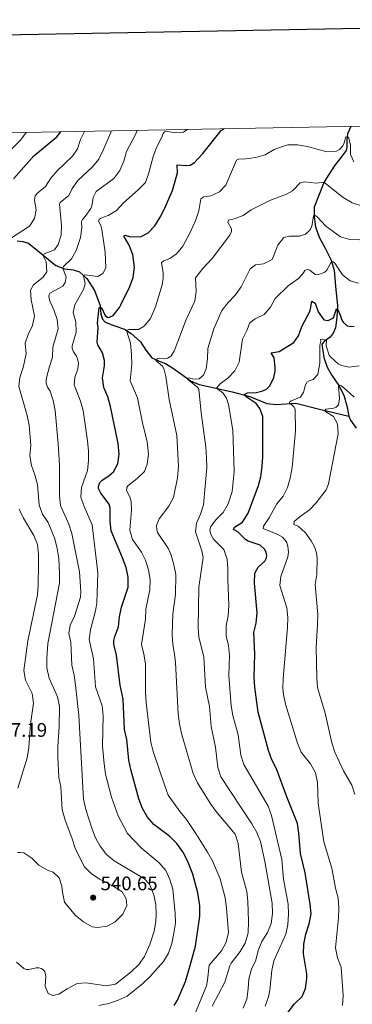
# Model space of a CAD drawing. Units: metres. Extents: x 627701 to 632211, y 699342 to 702395.
# Drawn here: x 629214 to 629383, y 701632 to 702135 of the extents above; entities that cross this region are included whole.
import ezdxf

# ---------------------------------------------------------------- set-up
doc = ezdxf.new("R2010")
doc.units = ezdxf.units.M
doc.header["$MEASUREMENT"] = 0
doc.linetypes.add('DGN Style 3', pattern=[78.999018, 56.42787, -22.571148])
for name, color, linetype, lineweight in [('Carátula', 7, 'Continuous', 0), ('Elementos auxiliares', 7, 'Continuous', 0), ('Hidrografía', 7, 'Continuous', 0), ('Relieve y altimetría', 7, 'Continuous', 0), ('Textos de rotulación', 7, 'Continuous', 0)]:
    doc.layers.add(name, color=color, linetype=linetype, lineweight=lineweight)
doc.styles.add('Style-Arial', font='txt')

# ---------------------------------------------------------------- blocks, each defined once
blk = doc.blocks.new('5PATER_61')
at = {"layer": 'Relieve y altimetría', "linetype": 'Continuous', "lineweight": 0}
h = blk.add_hatch(color=250, dxfattribs=at)
edge = h.paths.add_edge_path()
edge.add_ellipse((0, 0), major_axis=(-1.1, -1.11), ratio=0.999422, start_angle=0, end_angle=360)

msp = doc.modelspace()

# ---------------------------------------------------------------- linework, layer by layer
at = {"layer": 'Carátula', "color": 7, "linetype": 'Continuous', "lineweight": 30, "flags": 128}
msp.add_lwpolyline([(628510.372, 702114.181), (628557.465, 699699.648), (632111.78, 699768.973), (632064.743, 702180.505), (628510.372, 702114.181)], dxfattribs=at)
at = {"layer": 'Carátula', "color": 7, "linetype": 'Continuous', "lineweight": 0}
msp.add_3dface([(627756.5, 699342.145), (632210.719, 699425.257), (632155.311, 702394.75), (627701.091, 702311.638)], dxfattribs=at)
at = {"layer": 'Elementos auxiliares', "color": 250, "linetype": 'Continuous', "lineweight": 0}
msp.add_3dface([(628620.16, 699752.24), (628577.54, 702065.49), (632003.66, 702129.47), (632047.42, 699816.19)], dxfattribs=at)
at = {"layer": 'Hidrografía', "color": 142, "linetype": 'DGN Style 3', "lineweight": 25}
for points in [[(629382.71, 702080.525, 521.333), (629380.925, 702076.746, 520.225), (629380.553, 702073.631, 519.56), (629380.681, 702069.726, 519.116), (629380.308, 702068.249, 519.005), (629377.682, 702064.782, 518.673), (629374.118, 702060.169, 516.787), (629369.15, 702052.203, 515.124), (629363.957, 702039.311, 511.354), (629363.914, 702034.395, 509.912), (629364.707, 702029.163, 508.47), (629366.503, 702023.895, 507.361), (629369.631, 702018.383, 506.142), (629372.567, 702012.269, 504.922), (629374.088, 702007.032, 503.813), (629374.774, 701998.836, 502.038), (629375.821, 701989.068, 500.486), (629375.568, 701983.003, 498.49), (629374.87, 701977.596, 497.048), (629373.606, 701974.977, 496.161), (629372.133, 701972.848, 495.717), (629369.025, 701970.672, 494.719), (629367.916, 701969.337, 494.609), (629368.886, 701962.567, 494.165), (629370.621, 701957.569, 493.167), (629373.142, 701953.16, 491.836), (629376.51, 701948.253, 490.062), (629379.11, 701943.258, 488.177), (629380.684, 701937.887, 487.289), (629381.714, 701932.485, 486.513)], [(629212.391, 702022.016, 543.412), (629215.274, 702021.723, 543.08), (629218.144, 702020.837, 542.636), (629222.804, 702017.23, 541.195), (629232.109, 702009.471, 536.648), (629236.663, 702007.77, 534.541), (629241.059, 702007.242, 531.769), (629244.166, 702006.188, 530.771), (629248.04, 702002.81, 529.218), (629251.971, 701996.798, 527), (629254.818, 701988.996, 525.004), (629255.15, 701984.692, 524.339), (629255.98, 701982.055, 523.784), (629257.386, 701980.496, 522.453), (629262.26, 701978.766, 521.788), (629267.181, 701976.995, 520.346), (629270.677, 701974.688, 519.127), (629275.324, 701970.49, 518.018), (629278.019, 701966.227, 516.798), (629281.195, 701962.311, 515.245), (629284.933, 701960.564, 514.247), (629288.13, 701959.514, 512.917), (629291.759, 701957.26, 511.697), (629296.314, 701953.921, 510.92), (629300.825, 701950.534, 509.257), (629305.295, 701948.691, 508.592), (629313.031, 701947.031, 505.265), (629322.059, 701945.034, 502.825), (629331.111, 701942.629, 498.833), (629339.864, 701939.046, 497.613), (629344.652, 701938.427, 496.448), (629354.588, 701939.226, 494.279), (629366.763, 701936.06, 490.449), (629381.714, 701932.485, 486.513)], [(629381.714, 701932.485, 486.513), (629382.506, 701930.528, 486.181), (629385.465, 701926.417, 485.072)]]:
    msp.add_polyline3d(points, dxfattribs=at)
at = {"layer": 'Relieve y altimetría', "color": 30, "linetype": 'Continuous', "lineweight": 0, "flags": 128}
for points, elevation in [([(629207.657, 702067.097), (629214.074, 702073.552), (629216.95, 702077.43)], 555), ([(629208.547, 702022.883), (629218.676, 702029.659), (629221.24, 702033.442), (629222.108, 702037.858), (629221.307, 702042.801), (629221.59, 702045.085), (629222.96, 702046.618), (629226.831, 702049.791), (629229.595, 702054.063), (629232.879, 702057.833), (629240.588, 702065.323), (629243.175, 702069.084), (629244.748, 702073.903), (629246.782, 702077.987)], 545), ([(629233.413, 701918.491), (629231.761, 701935.412), (629230.725, 701940.519), (629229.191, 701945.277), (629227.864, 701947.342), (629227.225, 701949.399), (629227.242, 701951.128), (629227.603, 701952.809), (629228.869, 701957.838), (629230.53, 701962.707), (629230.708, 701967.706), (629233.297, 701977.08), (629232.843, 701981.945), (629231.161, 701986.81), (629228.947, 701991.826), (629228.646, 701993.947), (629229.158, 701995.364), (629235.767, 701998.904), (629236.927, 702000.848), (629237.461, 702003.494), (629235.763, 702008.099), (629236.081, 702008.913), (629240.114, 702012.87), (629242.524, 702017.237), (629244.664, 702023.837), (629245.481, 702028.752), (629245.302, 702031.949), (629245.694, 702033.063), (629247.136, 702034.53), (629249.998, 702038.672), (629250.481, 702039.791), (629251.187, 702044.265), (629252.745, 702047.31), (629261.81, 702054.003), (629264.762, 702058.038), (629266.778, 702062.788), (629268.302, 702067.673), (629272.615, 702075.967), (629273.64, 702078.489)], 535), ([(629234.094, 702040.866), (629234.388, 702041.701), (629238.824, 702045.263), (629240.565, 702048.802), (629243.321, 702052.974), (629250.861, 702059.933), (629254.063, 702063.773), (629256.376, 702068.422), (629260.571, 702078.245)], 540), ([(629255.792, 701784.654), (629252.35, 701794.405), (629251.439, 701808.661), (629249.161, 701818.474), (629249.84, 701823.427), (629252.457, 701833.163), (629253.16, 701837.258), (629253.651, 701852.48), (629250.729, 701877.065), (629246.549, 701886.376), (629244.957, 701891.188), (629245.245, 701896.178), (629248.385, 701904.731), (629248.9, 701909.705), (629248.804, 701914.741), (629248.349, 701920.014), (629246.051, 701935.491), (629244.684, 701940.296), (629241.523, 701948.521), (629241.902, 701952.319), (629243.362, 701956.722), (629243.678, 701959.605), (629243.279, 701961.858), (629242.752, 701963.148), (629241.216, 701965.405), (629240.506, 701967.116), (629240.451, 701968.502), (629242.591, 701975.377), (629242.283, 701980.478), (629241.091, 701985.529), (629241.942, 701989.421), (629246.328, 701997.218), (629247.192, 702000.087), (629246.322, 702004.41), (629246.92, 702004.693), (629253.635, 702003.794), (629256.207, 702005.394), (629257.726, 702008.322), (629257.349, 702016.286), (629255.659, 702027.792), (629255.112, 702029.854), (629253.964, 702032.065), (629254.212, 702032.919), (629255.148, 702033.678), (629258.893, 702035.047), (629263.173, 702037.631), (629266.556, 702041.409), (629274.349, 702048.263), (629277.86, 702051.832), (629279.567, 702056.784), (629281.796, 702065.194), (629283.687, 702070.008), (629286.156, 702074.673), (629286.92, 702076.877), (629287.601, 702077.711), (629288.449, 702078.008), (629289.109, 702078), (629292.234, 702077.423), (629297.28, 702077.501), (629299.178, 702078.966)], 530), ([(629278.807, 701908.037), (629279.433, 701913.099), (629278.738, 701919.429), (629276.312, 701929.142), (629273.806, 701941.944), (629270.058, 701950.585), (629270.994, 701959.053), (629270.719, 701964.044), (629270.236, 701969.769), (629268.173, 701976.341), (629269.331, 701976.769), (629274.401, 701976.825), (629277.285, 701978.532), (629280.424, 701982.451), (629282.98, 701988.343), (629286.351, 701999.537), (629286.899, 702003.069), (629286.865, 702005.706), (629286.042, 702011.072), (629287.223, 702011.912), (629290.408, 702013.137), (629293.758, 702015.462), (629296.874, 702019.383), (629300.583, 702026.015), (629303.597, 702032.731), (629305.189, 702037.494), (629306.132, 702043.519), (629307.617, 702044.626), (629311.183, 702045.121), (629315.75, 702047.144), (629318.932, 702050.558), (629324.314, 702063.325), (629325.307, 702063.858), (629329.126, 702063.912), (629334.252, 702064.586), (629339.04, 702066.024), (629343.578, 702068.655), (629348.24, 702070.504), (629350.541, 702071.047), (629355.54, 702071.133), (629360.543, 702070.316), (629370.438, 702067.496), (629375.307, 702067.883), (629376.898, 702068.722), (629378.517, 702070.537), (629379.314, 702072.151), (629380.189, 702075.225), (629381.408, 702074.975), (629382.463, 702071.167), (629382.537, 702066.167), (629384.266, 702062.511)], 520), ([(629292.131, 701890.998), (629294.218, 701901.121), (629294.731, 701906.78), (629293.982, 701922.751), (629289.959, 701940.996), (629288.321, 701952.801), (629287.232, 701956.81), (629286.565, 701958.161), (629283.253, 701960.991), (629284.063, 701961.969), (629287.41, 701961.905), (629289.282, 701962.193), (629291.084, 701963.316), (629292.612, 701965.7), (629298.645, 701981.869), (629303.099, 701991.308), (629303.679, 701996.275), (629303.347, 702003.127), (629307.174, 702007.918), (629311.968, 702013.004), (629321.005, 702024.973), (629321.808, 702026.883), (629321.754, 702028.245), (629319.97, 702031.671), (629320.323, 702032.691), (629323.128, 702033.371), (629327.739, 702035.108), (629331.9, 702037.883), (629341.612, 702042.889), (629349.86, 702045.899), (629352.852, 702047.703), (629356.886, 702051.637), (629359.263, 702052.247), (629364.947, 702051.474), (629368.966, 702052.027), (629378.801, 702044.139), (629383.384, 702041.507), (629388.145, 702039.967)], 515), ([(629212.571, 701709.654), (629214.18, 701709.767), (629215.829, 701709.563), (629219.935, 701706.904), (629223.548, 701703.308), (629227.866, 701700.787), (629230.737, 701699.638), (629233.783, 701696.828), (629235.296, 701692.546), (629235.538, 701689.443), (629236.552, 701684.336), (629242.24, 701677.602), (629246.342, 701674.383), (629250.726, 701671.821), (629253.466, 701671.474), (629258.424, 701672.078), (629262.378, 701674.406), (629266.329, 701678.2), (629268.442, 701682.707), (629268.049, 701686.075), (629265.943, 701689.574), (629261.802, 701692.434), (629254.454, 701696.119), (629250.194, 701699.065), (629246.655, 701702.605), (629242.078, 701712.009), (629240.576, 701716.779), (629236.724, 701726.791), (629235.459, 701731.629), (629234.67, 701743.19), (629233.759, 701748.106), (629233.238, 701758.622), (629233.222, 701763.786), (629233.949, 701773.972), (629233.963, 701784.298), (629233.029, 701789.213), (629228.694, 701798.79), (629227.541, 701803.957), (629227.532, 701808.951), (629228.142, 701816.388), (629233.969, 701847.217), (629234.084, 701852.216), (629233.628, 701859.893), (629232.812, 701865.053), (629231.606, 701869.945), (629228.189, 701878.169), (629225.31, 701882.467), (629223.646, 701887.184), (629222.801, 701897.634), (629221.48, 701902.542), (629219.756, 701907.337), (629218.974, 701912.276), (629219.401, 701917.758), (629218.533, 701927.991), (629217.589, 701932.901), (629213.241, 701947.78), (629213.873, 701952.342), (629215.572, 701957.349), (629217.067, 701964.371), (629216.466, 701969.819), (629217.995, 701974.203), (629220.33, 701978.815), (629221.352, 701983.714), (629219.576, 701991.898), (629219.269, 701996.975), (629220.809, 701999.542), (629225.655, 702003.588), (629227.53, 702006.264), (629227.243, 702011.389), (629225.323, 702015.081), (629231.441, 702017.474), (629233.363, 702020.171), (629234.894, 702024.941), (629235.052, 702029.941), (629234.094, 702040.866)], 540), ([(629308.87, 701956.796), (629309.61, 701961.864), (629309.677, 701967.167), (629312.851, 701977.126), (629316.92, 701986.496), (629320.073, 701990.648), (629323.908, 701994.576), (629326.764, 701998.68), (629331.241, 702007.838), (629334.066, 702009.793), (629338.034, 702010.426), (629342.569, 702012.557), (629345.374, 702019.912), (629348.513, 702023.802), (629351.396, 702024.48), (629356.535, 702024.517), (629359.479, 702025.569), (629361.783, 702027.472), (629362.855, 702029.464), (629363.676, 702034.932), (629364.469, 702034.977), (629365.501, 702034.419), (629369.915, 702029.526), (629377.316, 702024.094), (629382.116, 702022.69), (629387.192, 702022.532)], 510), ([(629320.086, 701830.606), (629320.439, 701835.79), (629319.851, 701849.256), (629319.964, 701854.561), (629319.537, 701859.542), (629317.817, 701864.474), (629312.588, 701869.707), (629311.274, 701872.046), (629310.65, 701874.263), (629311.16, 701876.133), (629313.915, 701879.746), (629317.599, 701883.409), (629320.085, 701887.746), (629322.055, 701894.03), (629323.227, 701904.292), (629322.458, 701925.467), (629320.252, 701938.468), (629319.177, 701941.82), (629317.365, 701944.538), (629314.056, 701946.816), (629315.93, 701949.105), (629319.996, 701952.014), (629323.48, 701955.646), (629325.708, 701960.168), (629327.399, 701971.788), (629329.681, 701976.241), (629331.11, 701980.276), (629333.843, 701982.247), (629338.445, 701984.553), (629341.656, 701988.144), (629344.019, 701992.667), (629350.687, 701999.112), (629355.96, 702002.843), (629357.851, 702004.837), (629358.76, 702006.07), (629359.142, 702006.956), (629359.941, 702007.319), (629360.664, 702007.405), (629361.768, 702007.194), (629364.535, 702004.892), (629365.776, 702004.666), (629369.404, 702006.097), (629370.39, 702007.176), (629372.438, 702010.815), (629373.155, 702011.424), (629373.705, 702011.342), (629374.586, 702010.639), (629378.486, 702004.762), (629382.343, 702001.583), (629386.575, 702000.438)], 505), ([(629374.878, 701691.536), (629373.046, 701701.671), (629368.919, 701715.125), (629366.038, 701734.912), (629365.745, 701745.428), (629364.625, 701750.415), (629362.118, 701754.96), (629357.301, 701760.969), (629355.456, 701765.616), (629349.357, 701785.428), (629348.252, 701790.427), (629347.997, 701793.521), (629348.159, 701798.519), (629350.44, 701824.662), (629350.542, 701829.763), (629349.944, 701834.727), (629346.513, 701846.075), (629346.942, 701850.603), (629350.47, 701860.74), (629350.813, 701863.148), (629350.533, 701866.111), (629349.863, 701868.326), (629347.843, 701870.693), (629345.352, 701872.122), (629337.879, 701875.185), (629338.037, 701876.422), (629341.053, 701880.662), (629344.884, 701887.815), (629348.197, 701891.616), (629350.424, 701896.131), (629351.754, 701900.969), (629352.784, 701906.386), (629354.491, 701925.087), (629354.288, 701936.07), (629353.555, 701937.371), (629352.33, 701938.53), (629351.405, 701938.798), (629351.424, 701939.685), (629352.25, 701940.369), (629356.916, 701942.172), (629358.481, 701944.879), (629358.981, 701946.501), (629359.392, 701948.093), (629360.271, 701949.871), (629361.341, 701950.659), (629363.377, 701951.273), (629365.763, 701953.748), (629366.937, 701959.593), (629366.808, 701968.821), (629367.331, 701970.867), (629367.261, 701971.706), (629368.072, 701971.842), (629370.315, 701971.603), (629370.082, 701968.451), (629371.665, 701963.764), (629372.409, 701962.621), (629376.161, 701959.285), (629377.921, 701958.426), (629381.857, 701957.599), (629386.964, 701958.203)], 495), ([(629327.743, 701630.248), (629329.591, 701634.894), (629330.286, 701640.081), (629330.564, 701645.282), (629331.985, 701650.076), (629334.155, 701654.696), (629335.47, 701659.638), (629337.325, 701664.28), (629340.165, 701668.839), (629342.038, 701673.473), (629342.748, 701678.66), (629342.505, 701683.938), (629338.747, 701705.138), (629336.543, 701715.29), (629334.708, 701719.94), (629332.13, 701724.4), (629316.354, 701748.44), (629314.762, 701753.183), (629313.589, 701763.449), (629311.397, 701774.025), (629310.507, 701784.257), (629308.451, 701794.172), (629307.605, 701809.707), (629305.134, 701819.713), (629304.735, 701824.697), (629305.047, 701845.219), (629307.27, 701860.412), (629306.671, 701863.791), (629303.42, 701873.526), (629303.991, 701877.949), (629306.054, 701882.544), (629307.514, 701887.326), (629309.249, 701906.263), (629309.038, 701911.33), (629308.716, 701916.7), (629306.236, 701934.292), (629305.08, 701946.318), (629304.477, 701947.353), (629299.448, 701951.213), (629299.158, 701951.907), (629300.127, 701952.053), (629302.341, 701951.517), (629305.315, 701951.615), (629307.557, 701953.423), (629308.87, 701956.796)], 510), ([(629384.744, 701739.31), (629383.187, 701744.061), (629378.923, 701751.473), (629374.434, 701760.957), (629372.906, 701765.719), (629369.592, 701780.841), (629365.743, 701793.932), (629365.32, 701798.913), (629364.979, 701814.496), (629365.735, 701826.208), (629365.755, 701831.208), (629364.395, 701846.61), (629365.313, 701851.774), (629365.524, 701860.066), (629365.152, 701862.662), (629364.269, 701865.433), (629362.392, 701868.899), (629359.516, 701872.979), (629355.737, 701876.443), (629353.646, 701877.235), (629353.793, 701878.677), (629356.741, 701881.276), (629361.529, 701884.728), (629365.046, 701888.253), (629370.098, 701895.007), (629371.316, 701898.037), (629376.194, 701923.49), (629375.84, 701928.587), (629373.873, 701932.435), (629369.887, 701934.73), (629369.468, 701935.298), (629369.856, 701936.093), (629373.924, 701936.571), (629375.236, 701937.099), (629376.329, 701938.297), (629376.899, 701941.537), (629376.31, 701947.89), (629376.895, 701948.401), (629377.874, 701947.978), (629380.493, 701945.894), (629384.289, 701942.286)], 490), ([(629212.105, 701653.643), (629215.832, 701650.44), (629216.947, 701650.024), (629218.38, 701650.036), (629222.088, 701650.835), (629223.478, 701650.798), (629224.745, 701650.506), (629225.521, 701650.048), (629226.628, 701648.973), (629227.111, 701646.429), (629226.779, 701641.384), (629228.231, 701637.803), (629230.655, 701636.756), (629233.758, 701637.407), (629237.953, 701640.076), (629243.035, 701642.748), (629247.65, 701643.212), (629257.905, 701641.646), (629262.677, 701642.551), (629270.601, 701648.855), (629274.488, 701652.605), (629277.451, 701656.642), (629280.16, 701662.803), (629282.25, 701669.538), (629283.139, 701674.566), (629283.413, 701678.081), (629283.147, 701683.072), (629282.131, 701688.145), (629280.001, 701693.54), (629277.46, 701696.264), (629261.93, 701705.517), (629258.063, 701708.685), (629254.784, 701712.896), (629252.319, 701717.247), (629250.474, 701722.149), (629247.482, 701731.713), (629246.275, 701736.918), (629243.927, 701779.711), (629242.221, 701795.173), (629241.453, 701800.362), (629240.286, 701805.37), (629239.882, 701817.061), (629238.809, 701821.595), (629239.414, 701825.837), (629241.681, 701830.446), (629244.775, 701840.196), (629244.896, 701842.909), (629244.211, 701853.041), (629240.347, 701872.588), (629238.736, 701877.321), (629234.567, 701886.869), (629233.984, 701891.835), (629234.011, 701907.765), (629233.413, 701918.491)], 535), ([(629295.178, 701608.038), (629308.992, 701641.656), (629309.626, 701644.559), (629310.378, 701652.265), (629316.73, 701659.468), (629318.983, 701663.939), (629320.188, 701668.792), (629319.317, 701681.359), (629318.487, 701686.519), (629315.931, 701696.311), (629313.991, 701701.122), (629312.015, 701705.538), (629309.574, 701709.904), (629303.674, 701719.35), (629298.778, 701726.659), (629295.62, 701730.536), (629289.485, 701739.082), (629287.708, 701743.754), (629281.807, 701761.262), (629280.699, 701766.023), (629278.243, 701786.126), (629277.932, 701791.398), (629277.962, 701806.017), (629277.135, 701811.042), (629275.866, 701815.888), (629277.84, 701828.939), (629278.019, 701833.936), (629280.183, 701843.905), (629280.279, 701849.183), (629279.48, 701854.116), (629277.838, 701858.975), (629275.93, 701863.088), (629271.36, 701869.565), (629269.929, 701874.359), (629270.841, 701884.526), (629270.572, 701888.924), (629269.889, 701891.389), (629268.162, 701894.612), (629268.441, 701896.129), (629268.959, 701897.023), (629273.736, 701900.679), (629277.382, 701904.227), (629278.807, 701908.037)], 520), ([(629311.849, 701631.31), (629318.471, 701643.541), (629320.871, 701651.864), (629321.657, 701653.273), (629326.289, 701659.105), (629328.842, 701663.401), (629330.214, 701668.651), (629330.505, 701674.422), (629330.127, 701684.842), (629329.628, 701689.816), (629326.874, 701699.626), (629325.136, 701714.292), (629323.621, 701719.063), (629313.865, 701730.798), (629310.868, 701734.856), (629304.503, 701745.377), (629302.295, 701750.137), (629296.242, 701770.52), (629295.192, 701775.409), (629294.521, 701780.537), (629293.174, 701806.815), (629292.792, 701811.043), (629291.882, 701815.96), (629291.565, 701820.986), (629291.874, 701831.532), (629293.179, 701841.546), (629293.312, 701851.767), (629292.445, 701856.69), (629290.992, 701861.61), (629289.607, 701864.73), (629284.114, 701873.065), (629283.687, 701874.611), (629283.522, 701876.741), (629284.948, 701880.119), (629289.796, 701886.576), (629292.131, 701890.998)], 515), ([(629212.743, 701742.5), (629217.564, 701758.13), (629218.31, 701763.278), (629219.311, 701775.254), (629220.808, 701786.049), (629220.009, 701790.983), (629216.719, 701797.739), (629215.86, 701802.668), (629217.946, 701817.802), (629222.794, 701841.229), (629223.231, 701846.21), (629223.404, 701856.754), (629223.324, 701861.844), (629222.784, 701867.023), (629220.975, 701871.685), (629215.645, 701880.386), (629213.428, 701885.038)], 545), ([(629339, 701631.29), (629340.621, 701636.103), (629341.349, 701639.37), (629342.441, 701649.53), (629343.32, 701654.451), (629349.48, 701668.053), (629350.57, 701672.932), (629350.887, 701678.202), (629350.666, 701683.27), (629348.366, 701696.105), (629347.536, 701706.137), (629342.138, 701728.558), (629340.457, 701733.4), (629328.006, 701754.7), (629326.516, 701759.474), (629325.14, 701769.734), (629322.426, 701779.636), (629321.54, 701784.557), (629320.506, 701800.094), (629320.756, 701810.296), (629320.2, 701815.36), (629319.029, 701820.435), (629319.11, 701825.436), (629320.086, 701830.606)], 505), ([(629254.041, 701631.61), (629259.214, 701632.651), (629264.033, 701634.331), (629268.597, 701636.371), (629276.521, 701642.781), (629280.086, 701646.296), (629287.13, 701654.093), (629289.701, 701658.379), (629291.292, 701663.25), (629292.375, 701668.512), (629293.184, 701673.561), (629293.089, 701678.56), (629291.8, 701690.977), (629290.384, 701695.969), (629288.289, 701700.507), (629284.966, 701704.492), (629275.766, 701712.099), (629268.806, 701719.405), (629263.884, 701728.428), (629260.491, 701737.995), (629257.451, 701749.77), (629256.74, 701754.957), (629256.052, 701763.995), (629256.315, 701779.541), (629255.792, 701784.654)], 530), ([(629378.39, 701631.605), (629378.717, 701636.741), (629377.661, 701651.15), (629375.933, 701656.012), (629374.787, 701661.042), (629376.399, 701676.292), (629376.556, 701681.477), (629376.232, 701686.464), (629374.878, 701691.536)], 495)]:
    msp.add_lwpolyline(points, dxfattribs=dict(at, elevation=elevation))
at = {"layer": 'Relieve y altimetría', "color": 30, "linetype": 'Continuous', "lineweight": 30, "flags": 128}
for points, elevation in [([(629210.581, 702053.768), (629220.962, 702065.426), (629232.591, 702075.233), (629234.645, 702077.76)], 550), ([(629292.569, 701631.58), (629294.21, 701634.235), (629298.242, 701643.779), (629300.724, 701651.979), (629303.353, 701661.906), (629305.595, 701677.136), (629305.57, 701682.457), (629304.603, 701689.182), (629301.984, 701698.588), (629299.349, 701705.424), (629296.884, 701710.064), (629293.981, 701714.382), (629290.364, 701717.835), (629282.23, 701723.984), (629279.007, 701727.804), (629276.354, 701732.231), (629274.559, 701737.105), (629270.422, 701752.075), (629269.372, 701756.963), (629268.442, 701767.423), (629267.28, 701772.458), (629266.568, 701788.048), (629264.966, 701795.125), (629263.192, 701810.583), (629261.702, 701816.074), (629261.797, 701818.036), (629262.342, 701820.091), (629264.135, 701825.036), (629264.622, 701830.012), (629265.6, 701835.068), (629269.03, 701845.28), (629269.123, 701850.28), (629268.017, 701855.258), (629266.2, 701860.191), (629260.331, 701873.933), (629259.813, 701878.906), (629259.81, 701885.686), (629259.295, 701887.569), (629255.067, 701893.223), (629253.975, 701895.663), (629253.852, 701896.636), (629254.693, 701898.684), (629255.79, 701899.815), (629259.231, 701902.144), (629261.596, 701904.188), (629263.711, 701908.264), (629264.476, 701913.213), (629263.917, 701918.53), (629259.979, 701937.558), (629258.611, 701942.508), (629256.6, 701947.15), (629256.002, 701952.114), (629256.91, 701958.268), (629256.94, 701960.998), (629255.949, 701964.878), (629253.509, 701969.064), (629253.328, 701970.259), (629253.682, 701977.763), (629253.415, 701980.091), (629254.324, 701988.055), (629255.419, 701988.003), (629257.306, 701983.945), (629258.632, 701983.019), (629259.517, 701983.046), (629261.488, 701983.996), (629264.562, 701987.98), (629265.346, 701989.445), (629269.946, 701998.71), (629271.623, 702003.416), (629272.343, 702008.654), (629271.509, 702015.069), (629269.355, 702020.263), (629266.866, 702024.491), (629267.433, 702024.933), (629270.502, 702024.149), (629275.728, 702024.258), (629279.257, 702026.23), (629282.735, 702029.822), (629285.456, 702034.235), (629287.579, 702038.479), (629291.61, 702047.758), (629294.287, 702056.824), (629294.15, 702060.911), (629299.038, 702060.524), (629300.661, 702060.797), (629302.975, 702062.132), (629307.134, 702066.663), (629316.555, 702078.382), (629318.023, 702079.317)], 525), ([(629344.728, 701620.411), (629353.946, 701632.514), (629357.774, 701636.2), (629359.545, 701640.325), (629360.291, 701645.318), (629360.153, 701647.752), (629358.466, 701657.985), (629358.611, 701662.983), (629359.724, 701668.109), (629361.387, 701673.275), (629362.374, 701678.401), (629361.969, 701683.384), (629359.384, 701699.321), (629356.985, 701709.264), (629356.135, 701719.588), (629355.418, 701724.536), (629349.952, 701738.213), (629344.728, 701752.389), (629342.434, 701757.071), (629340.684, 701761.818), (629335.316, 701781.411), (629333.703, 701794.214), (629333.379, 701799.433), (629333.632, 701811.008), (629333.253, 701822.032), (629334.434, 701826.89), (629334.96, 701832.081), (629333.522, 701847.298), (629333.709, 701852.36), (629335.32, 701855.427), (629338.806, 701858.578), (629339.718, 701860.176), (629339.824, 701861.524), (629339.38, 701863.365), (629338.581, 701864.639), (629336.399, 701866.633), (629330.347, 701868.705), (629328.889, 701869.555), (629324.966, 701873.409), (629322.846, 701874.7), (629323.263, 701875.792), (629327.417, 701878.39), (629330.301, 701882.941), (629335.559, 701897.111), (629336.676, 701901.542), (629337.406, 701906.791), (629337.695, 701911.788), (629337.708, 701932.307), (629336.18, 701936.429), (629334.334, 701938.941), (629330.239, 701941.702), (629328.76, 701942.917), (629328.497, 701943.538), (629329.03, 701944.183), (629329.943, 701944.53), (629334.397, 701944.62), (629337.339, 701945.285), (629339.626, 701946.276), (629341.412, 701948.105), (629343.455, 701952.246), (629344.063, 701955.6), (629344.11, 701957.605), (629343.501, 701962.393), (629342.09, 701964.838), (629346.094, 701965.654), (629353.666, 701970.172), (629355.952, 701973.621), (629357.697, 701978.305), (629361.857, 701986.393), (629362.785, 701991.358), (629364.398, 701990.174), (629366.071, 701985.878), (629368.855, 701981.667), (629371.146, 701981.362), (629373.818, 701982.809), (629375.365, 701987.319), (629375.908, 701987.371), (629377.453, 701983.751), (629377.869, 701982), (629378.719, 701980.614), (629380.76, 701978.703), (629382.65, 701978.264), (629384.387, 701978.519)], 500)]:
    msp.add_lwpolyline(points, dxfattribs=dict(at, elevation=elevation))

# ---------------------------------------------------------------- block references
at = {"layer": 'Relieve y altimetría', "color": 250, "linetype": 'Continuous', "lineweight": 0}
msp.add_blockref('5PATER_61', (629251.213, 701686.695, 540.648), dxfattribs=at)

# ---------------------------------------------------------------- texts
at = {"layer": 'Textos de rotulación', "color": 250, "linetype": 'Continuous', "lineweight": 0, "style": 'Style-Arial'}
for s, p in [('547.19', (629198.581, 701768.815, 547.191)), ('540.65', (629254.963, 701690.445, 540.648))]:
    msp.add_text(s, height=7, dxfattribs=at).set_placement(p)

doc.saveas('drawing.dxf')
